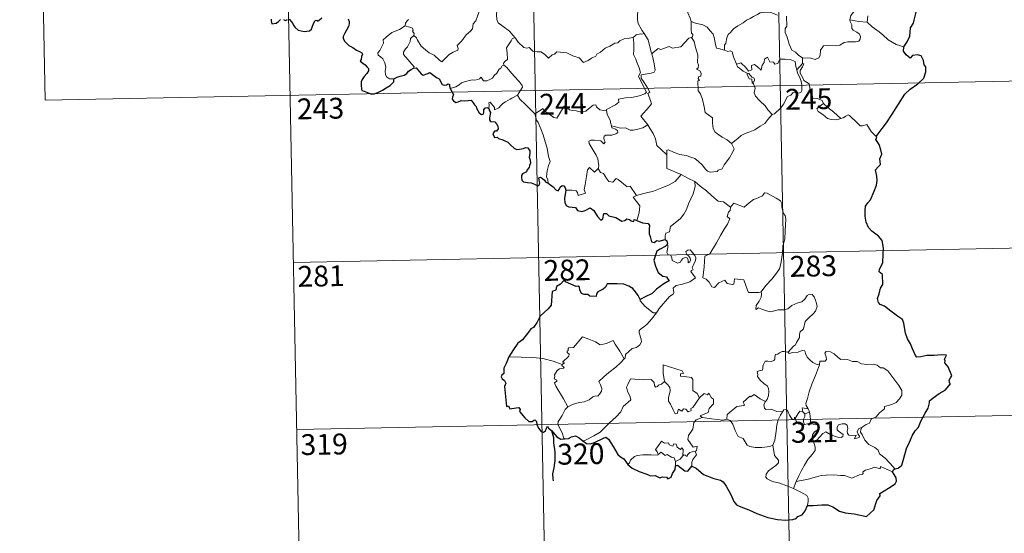
# Model space of a CAD drawing. Units: metres. Extents: x 634280 to 638793, y 713351 to 716408.
# Drawn here: x 634555 to 634910, y 715132 to 715317 of the extents above; entities that cross this region are included whole.
import ezdxf
from ezdxf.enums import TextEntityAlignment as Align

# ---------------------------------------------------------------- set-up
doc = ezdxf.new("R2010")
doc.units = ezdxf.units.M
doc.header["$MEASUREMENT"] = 0
doc.layers.add('Carátula', color=7, linetype='Continuous', lineweight=5)
doc.styles.add('Style-arial', font='arial.shx', dxfattribs={"bigfont": 'arialbig.shx'})

msp = doc.modelspace()

# ---------------------------------------------------------------- linework, layer by layer
at = {"layer": 'Carátula', "color": 7, "linetype": 'Continuous', "lineweight": 5}
for p, q in [((634738.47, 715412.35), (634744.4, 715111.23)), ((634826.73, 715414.09), (634832.66, 715112.97)), ((634561.94, 715408.87), (634564.3, 715288.42)), ((634650.2, 715410.61), (634656.14, 715109.49)), ((634564.3, 715288.42), (635005.63, 715297.11)), ((634653.76, 715229.95), (634918.55, 715235.17)), ((634654.95, 715169.72), (634919.75, 715174.94))]:
    msp.add_line(p, q, dxfattribs=at)
at = {"layer": 'Carátula', "color": 7, "linetype": 'Continuous', "lineweight": 5, "flags": 128}
for points in [[(634771.83, 715329.15), (634771.85, 715327.43), (634772.37, 715325.76), (634772.64, 715326.21), (634773.07, 715325.78), (634773.31, 715326.22), (634773.85, 715325.09), (634775.13, 715324.16), (634775.61, 715323.63), (634775.66, 715322.81), (634776.29, 715321.62), (634777.13, 715320.82), (634777.83, 715320.41), (634777.72, 715318.91), (634777.68, 715317.35), (634777.91, 715315.97), (634779.31, 715313.66), (634780.06, 715312.41)], [(634726.32, 715323.7), (634726.32, 715323.7), (634727.03, 715322.83), (634727.59, 715321.7), (634727.58, 715321.12), (634727.05, 715320.55), (634726.95, 715319.19), (634727.06, 715317.41), (634727.48, 715316.26), (634729.34, 715314.87), (634731.54, 715313.2), (634732.9, 715311.68), (634733.52, 715310.95)], [(634800.44, 715325.68), (634798.88, 715324.13), (634797.24, 715322.53), (634795.93, 715321.43), (634795.81, 715319.8), (634796.72, 715317.9), (634797.02, 715316.69)], [(634697.18, 715311.72), (634698.14, 715310.9), (634698.46, 715310.04), (634699.74, 715307.89), (634701.37, 715306.5), (634702.64, 715305.47), (634704.46, 715304.56), (634706.37, 715302.84), (634707.25, 715302.2), (634708.52, 715303.48), (634709.83, 715304.81), (634711.3, 715305.68), (634712.97, 715306.35), (634713.05, 715306.97), (634712.77, 715308.11), (634714.39, 715309.8), (634715.96, 715311.93), (634717.58, 715313.28), (634718.21, 715314.05), (634718.47, 715315.9), (634719.46, 715316.94), (634720.09, 715318.61), (634720.48, 715319.98), (634720.94, 715321.91)], [(634828.16, 715318.96), (634826.04, 715319.84), (634822.83, 715319.92), (634821.84, 715319.88), (634820.94, 715319.22), (634819.51, 715318.49), (634818.28, 715317.83), (634816.9, 715317.22), (634815.71, 715316.3), (634813.83, 715315.12), (634812.24, 715314.11), (634811.22, 715312.73), (634810.38, 715312.09), (634809.83, 715310.8), (634809.45, 715308.91), (634808.98, 715308.14), (634808.99, 715306.36)], [(634854.13, 715317.27), (634854.51, 715318.9), (634855.44, 715320.1), (634856.25, 715321.98)], [(634695.15, 715317.48), (634694.67, 715316.97), (634694.08, 715316.1), (634693.99, 715315.14)], [(634797.02, 715316.69), (634796.97, 715313.71), (634797.17, 715312.57), (634797.57, 715312.06), (634797.49, 715311.2), (634797.15, 715310.93)], [(634808.99, 715306.36), (634806.86, 715306.98), (634806.1, 715307.08), (634805.67, 715308.92), (634805.48, 715310.43), (634805, 715312.14), (634803.85, 715313.32), (634802.84, 715314.72), (634801.23, 715315.55), (634798.63, 715316.1), (634797.02, 715316.69)], [(634831.41, 715318.65), (634831.44, 715315.02), (634830.93, 715314.15), (634830.84, 715312.77), (634831.56, 715311.13), (634832.35, 715308.56), (634833.26, 715306.4), (634834.57, 715305.7), (634835.83, 715304.47), (634837.09, 715303.61)], [(634837.09, 715303.61), (634840.09, 715303.55), (634841.74, 715303.07), (634843.04, 715303.61), (634843.44, 715304.44), (634843.6, 715306.34), (634844.69, 715307.92), (634846.65, 715308.04), (634849.21, 715308.01), (634850.61, 715308.18), (634852.09, 715309.17), (634853.43, 715309.44), (634856.17, 715309.43), (634857.41, 715309.64), (634857.93, 715310.33), (634857.97, 715311.41), (634857.48, 715312.3), (634856.7, 715312.84), (634855.4, 715313.58), (634854.91, 715314.25), (634854.9, 715315.55), (634854.28, 715316.7), (634854.13, 715317.27)], [(634860.41, 715316.54), (634857.4, 715316.76), (634854.13, 715317.27)], [(634860.6, 715318.82), (634860.41, 715316.54)], [(634873.58, 715307.55), (634870.92, 715308.42), (634867.95, 715310.1), (634866.08, 715311.91), (634864.72, 715313.06), (634862.17, 715314.85), (634860.41, 715316.54)], [(634689.88, 715296.09), (634688.35, 715296.08), (634687.3, 715296.76), (634686.88, 715297.65), (634686.83, 715298.79), (634687.01, 715300.28), (634686.63, 715301.83), (634685.9, 715303.32), (634685.06, 715303.98), (634684.3, 715304.62), (634684.17, 715305.44), (634684.82, 715306.29), (634686.14, 715308.88), (634686.07, 715310.08), (634687.13, 715311.04), (634689.25, 715312.78), (634691.96, 715313.86), (634693.99, 715315.14)], [(634693.99, 715315.14), (634695.59, 715314.67), (634696.65, 715314.29), (634696.89, 715313.61), (634696.65, 715313.27), (634697.28, 715312.46), (634697.18, 715311.72)], [(634697.01, 715299.93), (634697.24, 715300.38), (634693.44, 715304.84), (634693.38, 715305.62), (634694.11, 715306.86), (634694.81, 715307.57), (634695.45, 715308.8), (634695.81, 715309.53), (634695.91, 715310.59), (634697.18, 715311.72)], [(634733.52, 715310.95), (634732.55, 715310.48), (634732.22, 715309.75), (634730.52, 715307.18), (634730.73, 715305.46), (634730.83, 715303), (634730.02, 715302.4), (634729.47, 715301.67), (634729.51, 715301.05)], [(634733.52, 715310.95), (634733.7, 715310.74), (634734.71, 715309.32), (634736.7, 715307.32), (634737.81, 715307.16), (634738.61, 715307.31), (634739.94, 715306.04), (634741.51, 715305.85), (634742.83, 715305.76), (634744.2, 715304.9), (634745.58, 715303.51), (634746.97, 715304.66), (634747.8, 715304.9), (634748.67, 715305.85), (634752.23, 715305.42), (634754.45, 715304.39), (634756.72, 715303.69), (634758.23, 715301.92), (634759.9, 715302.71), (634761.16, 715303.54), (634762.64, 715304.27), (634763.02, 715304.99), (634764.38, 715305.72), (634766.01, 715307.11), (634767.68, 715307.85), (634769.54, 715308.94), (634770.63, 715309.01), (634771.37, 715309.72), (634772.86, 715310.43), (634774.67, 715310.75), (634776.1, 715310.95)], [(634776.1, 715310.95), (634776.42, 715309.1), (634776.42, 715306.56), (634776.24, 715304.88), (634777.07, 715303.11), (634777.42, 715302.04), (634778.35, 715300.04), (634778.81, 715298.4), (634778.04, 715296.99), (634779.13, 715294.71), (634780.97, 715291.33), (634780.28, 715290.73), (634778.3, 715289.93), (634775.59, 715289.34), (634773.39, 715289.2), (634770.9, 715288.77), (634770.94, 715287.63), (634769.76, 715286.72), (634766.54, 715285.06), (634766.53, 715284.74)], [(634780.06, 715312.41), (634779.31, 715312.16), (634778.74, 715312.27), (634777.21, 715311.96), (634776.1, 715310.95)], [(634783.22, 715305.43), (634782.76, 715305.32), (634782.04, 715308.05), (634781.58, 715310.08), (634780.06, 715312.41)], [(634797.15, 715310.93), (634796.19, 715310.73), (634793.3, 715307.57), (634790.3, 715307.11), (634789.08, 715307.69), (634786.14, 715306.63), (634785.12, 715306.97), (634783.22, 715305.43)], [(634797.15, 715310.93), (634798.14, 715309.47), (634798.59, 715307.4), (634799.03, 715305.78), (634799.48, 715304.63), (634799.31, 715301.99), (634799.62, 715300.98), (634799.54, 715300.07), (634798.98, 715299.54), (634800.1, 715298.98), (634800.6, 715298.15), (634800.54, 715297.09), (634799.84, 715296.96), (634799.58, 715296.15), (634799.99, 715295.42), (634799.46, 715295.35), (634799.6, 715291.73), (634800.4, 715290.65), (634801.14, 715288.62), (634801.69, 715285.97), (634802.12, 715283.9), (634804.66, 715282.01), (634804.74, 715280.05), (634804.96, 715278.16), (634805.72, 715276.85), (634807.02, 715275.9), (634808.14, 715275.02), (634810.03, 715274.1), (634811.52, 715272.84)], [(634813.38, 715301.37), (634812.27, 715304.03), (634811.76, 715305.82), (634811.04, 715306.18), (634810.18, 715305.86), (634808.99, 715306.36)], [(634781.36, 715279.47), (634778.86, 715282.62), (634781.86, 715285.98), (634782.71, 715287.06), (634782.39, 715288.23), (634781.44, 715290.8), (634782.1, 715291.25), (634781.27, 715292.83), (634780.09, 715294.81), (634779.07, 715296.29), (634778.99, 715297.55), (634782.63, 715298.08), (634783.75, 715298.52), (634784.01, 715299.15), (634783.65, 715301.48), (634783.17, 715303.71), (634782.86, 715304.91), (634783.22, 715305.43)], [(634813.38, 715301.37), (634814.91, 715301.82), (634816.74, 715300.21), (634817.73, 715298.83), (634818.84, 715299.33), (634818.76, 715300.87), (634819.82, 715301.21), (634820.95, 715300.38), (634822.22, 715299.18), (634822.54, 715301.03), (634823.33, 715301.98), (634823.45, 715303.21), (634824.48, 715303.89), (634825.36, 715302.24), (634826.66, 715302.03), (634827.15, 715301.38), (634828.28, 715301.62), (634829, 715303.13), (634830.9, 715303.11), (634832.65, 715303.01), (634834.46, 715302.28), (634834.7, 715300.53), (634835.1, 715299.33)], [(634837.09, 715303.61), (634837.17, 715301.56)], [(634729.51, 715301.05), (634728.98, 715300.72), (634728.43, 715299.91), (634727.9, 715299.54), (634727.01, 715298.06), (634726.12, 715297.23), (634725.43, 715296.37), (634724.53, 715295.87), (634723.37, 715295.39), (634722.27, 715295.35), (634721.72, 715296.12), (634721.34, 715296.73), (634720.78, 715296.12), (634720.19, 715295.85), (634719.14, 715295.65), (634718.12, 715295.67), (634716.71, 715295.36), (634715.68, 715295.06), (634714.35, 715294.59), (634713.44, 715293.86), (634712.27, 715293.21), (634710.23, 715292.55)], [(634729.51, 715301.05), (634730.65, 715300.1), (634731.72, 715298.78), (634733.25, 715297.03), (634735.04, 715295.08), (634736.17, 715293.72), (634736.27, 715293.09), (634735.72, 715292.09), (634734.41, 715290.19)], [(634817.17, 715298.08), (634815.78, 715298.83), (634814.48, 715299.87), (634813.73, 715300.45), (634813.38, 715301.37)], [(634835.1, 715299.33), (634835.29, 715298.1), (634836, 715296.81), (634836.63, 715295.28), (634836.84, 715293.71), (634836.94, 715291.83), (634836.56, 715291.12), (634835.66, 715290.94), (634833.77, 715291.17), (634832.91, 715290.19), (634831.76, 715289.77), (634831.2, 715288.92), (634830.34, 715287.04), (634829.25, 715285.52), (634827.09, 715283.47), (634826.23, 715283.18)], [(634837.17, 715301.56), (634835.1, 715299.33)], [(634837.57, 715295.52), (634837.26, 715296.44), (634836.33, 715298.08), (634836.27, 715299.06), (634837.14, 715300.39), (634837.6, 715301.52), (634837.17, 715301.56)], [(634817.17, 715298.08), (634817.15, 715297.6), (634817.92, 715296.11), (634818.91, 715295.97), (634819.05, 715294.64)], [(634819.05, 715294.64), (634819.58, 715295.05), (634819.83, 715295.61), (634819.69, 715296.33), (634818.83, 715296.67), (634817.75, 715298.03), (634817.17, 715298.08)], [(634844.73, 715287.2), (634844.18, 715288.27), (634842.49, 715288.94), (634840.83, 715289.08), (634840.17, 715290.33), (634839.75, 715292.98), (634839.55, 715294.24), (634837.57, 715295.52)], [(634826.23, 715283.18), (634824.64, 715284.93), (634823.65, 715286.35), (634821.8, 715288.15), (634820.24, 715289.82), (634819.67, 715291.07), (634820.09, 715292.76), (634819.48, 715294.25), (634819.05, 715294.64)], [(634734.41, 715290.19), (634732.43, 715289.15), (634731.8, 715288.72), (634730.11, 715287.84), (634729.21, 715287.15), (634728.45, 715286.45), (634727.77, 715285.6), (634726.22, 715284.95), (634726.2, 715285.73), (634724.68, 715287.72), (634724.13, 715287.39), (634724.21, 715286.69), (634724.13, 715285.43)], [(634734.41, 715290.19), (634735.33, 715288.77), (634737.35, 715286.81), (634739.27, 715284.9), (634740.72, 715283.43)], [(634740.72, 715283.43), (634742.08, 715284.36), (634743.74, 715285.33), (634744.13, 715284.5), (634745.78, 715283.41), (634747.57, 715282.17), (634748.63, 715281.93), (634749.61, 715283.45), (634751.31, 715286.28), (634751.89, 715286.51), (634752.51, 715285.5), (634753.17, 715284.9), (634754.32, 715284.66), (634755.54, 715284.54), (634756.9, 715284.21), (634758.28, 715284.16), (634759.1, 715284.45), (634760.02, 715285.21), (634761.75, 715286.61), (634762.63, 715286.72), (634762.94, 715285.99), (634764.11, 715284.87), (634765.45, 715284.68), (634766.53, 715284.74)], [(634766.53, 715284.74), (634766.76, 715283.18), (634767.95, 715280.99), (634767.93, 715280.37), (634768.29, 715279.13)], [(634844.73, 715287.2), (634842.99, 715285.93), (634842.3, 715285.27), (634842.78, 715284.32), (634844.45, 715283.18), (634846.14, 715281.83), (634847.48, 715281.37), (634848.86, 715281.3), (634850.23, 715281.53), (634850.94, 715281.78)], [(634850.94, 715281.78), (634848.4, 715284.11), (634846.29, 715285.75), (634844.73, 715287.2)], [(634745.57, 715258.48), (634745.41, 715259.68), (634744.95, 715260.83), (634745.12, 715262.99), (634745.59, 715264.84), (634746.28, 715266.28), (634745.64, 715268.11), (634745.14, 715271.16), (634744.46, 715273.44), (634743.75, 715275.85), (634742.93, 715278.03), (634741.91, 715280.37), (634741.31, 715281.18), (634740.72, 715283.43)], [(634811.52, 715272.84), (634813.82, 715274.57), (634815.06, 715275.71), (634816.49, 715276.4), (634818.21, 715277.02), (634820, 715277.73), (634821.93, 715278.99), (634823.53, 715279.96), (634824.66, 715281.4), (634826.23, 715283.18)], [(634863.64, 715275.35), (634861.8, 715277.08), (634860.34, 715279.67), (634858.76, 715279.18), (634857.88, 715279.2), (634856.93, 715280.1), (634854.09, 715282.86), (634853.58, 715283.13), (634852.7, 715282.68), (634851.75, 715282.04), (634850.94, 715281.78)], [(634768.29, 715279.13), (634768.5, 715278.44), (634769.8, 715278), (634770.45, 715277.48), (634770.64, 715276.74), (634769.94, 715276.21), (634768.41, 715275.74), (634766.32, 715275.83), (634765.64, 715275.44), (634765.52, 715274.86), (634765.72, 715273.98), (634766.08, 715273.21), (634765.62, 715272.7), (634764.49, 715273.76), (634762.25, 715273.95), (634760.88, 715274.01), (634760.21, 715273.67), (634760.33, 715272.74), (634761.67, 715270.42), (634762.79, 715268.58), (634763.37, 715267.27), (634763.81, 715264.72), (634763.53, 715263.76)], [(634768.29, 715279.13), (634769.81, 715278.74), (634771.54, 715278.34), (634773.4, 715278.43), (634774.99, 715277.57), (634776.17, 715277.57), (634777.87, 715277.94), (634779.62, 715278.46)], [(634779.62, 715278.46), (634781.36, 715279.47)], [(634788.22, 715268.72), (634786.26, 715270.65), (634784.6, 715272.11), (634784.14, 715274.41), (634783.29, 715276.39), (634782.24, 715278.03), (634781.36, 715279.47)], [(634788.22, 715268.72), (634788.21, 715270.34), (634788.88, 715270.56), (634790.89, 715269.56), (634792.92, 715268.78), (634795.22, 715268.42), (634796.96, 715267.88), (634798.29, 715267.38), (634799.66, 715266.31), (634801.02, 715265.04), (634802.14, 715263.56), (634802.85, 715262.81), (634803.88, 715262.47), (634806.4, 715262.74), (634806.7, 715263.17), (634808.14, 715263.66), (634808.85, 715265.13), (634810.78, 715267.67), (634811.92, 715269.55), (634812.45, 715270.92), (634811.52, 715272.84)], [(634793.42, 715261.57), (634788.24, 715263.72), (634788.22, 715268.72)], [(634751.88, 715255.97), (634753.98, 715256.03), (634755.62, 715255.76), (634756.1, 715255.19), (634756.3, 715254.09), (634759, 715254.93), (634758.52, 715256.06), (634758.8, 715258.02), (634759.38, 715260.91), (634759.72, 715263.34), (634760.39, 715264.16), (634762.17, 715262.47), (634763.53, 715263.76)], [(634763.53, 715263.76), (634764.39, 715262.29), (634765.48, 715261.92), (634766.66, 715260), (634767.32, 715259.13), (634768.75, 715258.86), (634769.97, 715260.22), (634770.76, 715259.76), (634773.95, 715257.18), (634775, 715257.36), (634777.28, 715254.05)], [(634777.28, 715254.05), (634780.03, 715254.8), (634783.42, 715255.67), (634786.51, 715256.81), (634789.11, 715257.84), (634791.28, 715259.12), (634793.42, 715261.57)], [(634793.42, 715261.57), (634795.88, 715260.27), (634798.3, 715259.06)], [(634787.67, 715238.21), (634787.64, 715239.49), (634787.93, 715240.51), (634789.18, 715241.02), (634789.55, 715242.89), (634791.2, 715244.16), (634793.14, 715245.72), (634794.33, 715247.34), (634795.32, 715249), (634796.09, 715251.02), (634796.86, 715252.81), (634797.7, 715254.69), (634798.43, 715257.24), (634798.3, 715259.06)], [(634798.3, 715259.06), (634800.32, 715257.38), (634802.49, 715255.72), (634804.46, 715253.98), (634806.77, 715252.07), (634808.64, 715251.74), (634811.15, 715249.83)], [(634777.28, 715254.05), (634776.14, 715253.42), (634778.58, 715250.29), (634778.29, 715247.8), (634777.43, 715245.01)], [(634830.07, 715235.9), (634830.8, 715238.38), (634830.87, 715241.42), (634831.1, 715245.54), (634830.88, 715246.86), (634830.28, 715247.55), (634829.7, 715249.88), (634829.69, 715251.18), (634829.23, 715252.17), (634827.67, 715253.1), (634824.4, 715254.91), (634823.41, 715255), (634822.69, 715253.94), (634821.18, 715253.21), (634819.43, 715252.58), (634817.93, 715251.41), (634816.08, 715249.87), (634812.35, 715251.34), (634811.15, 715249.83)], [(634811.15, 715249.83), (634811.07, 715248.65), (634810.42, 715248.02), (634809.98, 715246.53), (634811, 715245.69), (634810.14, 715243.69), (634808.95, 715241.93), (634807.62, 715239.62), (634806.15, 715237.05), (634803.73, 715233.06), (634801.97, 715232.25), (634801.7, 715228.32), (634801.18, 715224.39), (634802.4, 715223.9), (634803.56, 715222.8), (634804.43, 715221.11), (634805.44, 715220.89), (634807.03, 715222.63), (634809.11, 715223.61), (634810.04, 715222.39), (634811.82, 715221.98), (634812.44, 715222.15), (634812.56, 715223.04), (634812.6, 715223.98), (634815.96, 715223.62), (634817.28, 715219.91), (634817.7, 715219.1), (634821.39, 715219.11), (634822.22, 715219.36)], [(634784.49, 715211.74), (634785.48, 715213.38), (634789.21, 715217.71), (634790.48, 715218.46), (634790.72, 715219.16), (634790.55, 715220.62), (634791.59, 715221.66), (634793.94, 715222.17), (634796.58, 715223), (634798.56, 715224.42), (634796.88, 715226.69), (634797.16, 715227.09), (634797.76, 715227.3), (634797.36, 715227.94), (634797.97, 715229.39), (634798.55, 715230.5), (634798.69, 715231.56), (634798.38, 715232.44), (634797.35, 715233.68), (634796.63, 715234.44), (634795.82, 715234.41), (634795.16, 715233.87), (634795.29, 715232.96), (634796.2, 715232.21), (634796.61, 715231.48), (634796.75, 715230.63), (634796.49, 715230.12), (634796, 715229.81), (634796, 715230.79), (634795.58, 715231.56), (634794.9, 715231.77), (634793.98, 715231.37), (634793.47, 715230.62), (634793.23, 715230.04), (634792.14, 715229.71), (634790.15, 715230.65), (634790.04, 715231.73), (634789.55, 715232.56), (634788.56, 715232.76), (634788.23, 715233.52), (634788.62, 715235.33), (634788.64, 715236.07), (634788.48, 715236.58)], [(634822.22, 715219.36), (634823.86, 715221.64), (634826.09, 715223.94), (634827.74, 715226.03), (634828.86, 715227.64), (634829.36, 715229.39), (634829.87, 715233.3), (634830.07, 715235.9)], [(634822.22, 715219.36), (634822.41, 715218.49), (634822.25, 715217.46), (634821.49, 715216.05), (634820.41, 715214.43), (634820.31, 715213.03), (634821.22, 715213.56), (634822.5, 715213.13), (634824.12, 715212.56), (634825.73, 715212.11), (634828.37, 715212.86), (634830.58, 715212.93), (634831.88, 715213.29), (634833.24, 715214.44), (634835.43, 715215.42), (634836.85, 715215.75), (634837.93, 715216.73), (634838.85, 715218.07), (634839.63, 715218.49), (634840.63, 715218.39), (634841.33, 715217.6), (634841.83, 715216.37), (634842.22, 715215.12), (634842.36, 715214.1), (634841.75, 715212.43), (634840.96, 715211.43), (634839.47, 715210.14), (634838.11, 715208.64), (634837.49, 715205.98), (634836.32, 715204.94), (634836.03, 715204.09), (634836.01, 715202.93), (634834.94, 715201.07), (634834.63, 715200.21), (634833.84, 715199.79), (634832, 715197.57)], [(634778.66, 715216.57), (634778.65, 715216.07), (634780.49, 715214.08), (634783.37, 715211.8), (634784.49, 715211.74)], [(634784.49, 715211.74), (634782.74, 715209.5), (634781.13, 715207.69), (634779.93, 715206.69), (634778.71, 715205.82), (634778.35, 715205.34), (634778.25, 715204.56), (634779.07, 715202.29), (634779.17, 715201.39), (634778.5, 715200.28), (634777.3, 715199.28), (634775.75, 715198.93), (634773.36, 715196.84), (634773.27, 715195.44), (634772.91, 715195.21)], [(634750.53, 715193.17), (634751.4, 715193.78), (634750.69, 715193.99), (634752.91, 715196.13), (634753.02, 715196.88), (634752.36, 715197.54), (634752.35, 715198.02), (634752.74, 715198.25), (634752.67, 715198.95), (634752.92, 715199.24), (634754.65, 715199.35), (634757.84, 715203.13), (634760.16, 715202.3), (634762.56, 715201.29), (634764.24, 715200.32), (634766.51, 715200.72), (634768.98, 715201.85), (634769.62, 715200.5), (634771.27, 715198.04), (634772.91, 715195.21)], [(634750.53, 715193.17), (634747.27, 715194.4), (634743.63, 715195.33), (634739.99, 715195.66), (634735.77, 715195.82), (634731.4, 715195.95)], [(634832, 715197.57), (634830.56, 715197.82), (634829.8, 715197.87), (634828.86, 715197.39), (634828.2, 715196.92), (634827.42, 715196.74), (634827.1, 715195.96), (634827.12, 715195.16), (634826.78, 715194.63), (634825.93, 715194.27), (634824.67, 715194.37), (634823.64, 715194.35), (634822.91, 715192.97), (634822.66, 715191.19), (634821.86, 715191.05), (634820.83, 715190.63), (634821.09, 715189.42), (634820.86, 715188.87), (634821.9, 715187.55), (634823.23, 715186.38), (634824.43, 715185.44), (634824.87, 715184.63), (634824.99, 715183.41), (634824.82, 715182.01), (634824.41, 715180.6), (634823.76, 715179.81)], [(634843.3, 715193.11), (634842.1, 715193.35), (634840.86, 715193.95), (634839.85, 715194.69), (634838.86, 715195.85), (634838.23, 715197.12), (634837.92, 715198.05), (634836.98, 715198.19), (634835.62, 715197.66), (634833.68, 715197.51), (634832.32, 715197.14), (634832, 715197.57)], [(634858.58, 715170.59), (634860.09, 715171.6), (634861.3, 715172.05), (634861.82, 715173.48), (634863.61, 715174.31), (634864.8, 715175.82), (634866.67, 715177.25), (634866.68, 715178.09), (634869.29, 715178.8), (634870.89, 715179.54), (634872.04, 715180.8), (634872.93, 715182.18), (634872.93, 715183.84), (634871.86, 715185.64), (634867.81, 715190.92), (634866.17, 715192.03), (634865.22, 715191.93), (634864.04, 715192.94), (634862.68, 715193.3), (634860.29, 715193.17), (634858.36, 715193.47), (634856.85, 715194.28), (634855.1, 715194.21), (634853.34, 715195.03), (634852.32, 715195.11), (634850.94, 715194.95), (634849.98, 715195.69), (634848.57, 715197.08), (634847.26, 715197.79), (634845.68, 715197.84), (634845.2, 715197.25), (634845.63, 715195.98), (634845.76, 715194.96), (634845.27, 715194.41), (634843.31, 715194.36), (634843.3, 715193.11)], [(634752.56, 715177.98), (634750.99, 715180.77), (634748.24, 715185.36), (634747.83, 715186.61), (634748.68, 715187.15), (634748.63, 715187.51), (634747.64, 715188.01), (634747.96, 715188.82), (634747.76, 715189.41), (634748.75, 715191.03), (634749.63, 715191.61), (634751.04, 715191.9), (634751.25, 715192.12), (634750.38, 715192.88), (634750.53, 715193.17)], [(634772.91, 715195.21), (634771.73, 715193.9), (634769.92, 715192.17), (634767.42, 715190.36)], [(634794.31, 715189.95), (634793.82, 715190.86), (634786.89, 715193.1), (634786.96, 715190.02), (634787.4, 715187.01)], [(634843.3, 715193.11), (634841.78, 715189.18), (634840.49, 715186.12), (634839.58, 715183.36), (634838.93, 715180.89), (634838.28, 715179.11), (634838.43, 715178.4), (634839.21, 715177.23)], [(634767.42, 715190.36), (634765.53, 715188.72), (634763.75, 715187.09), (634764.38, 715185.88), (634764.83, 715184.49), (634764.78, 715183.55), (634763.99, 715182.47), (634763.39, 715181.74), (634762.67, 715181.9), (634761.65, 715181.52), (634760.23, 715180.48), (634758.51, 715179.68), (634756.89, 715179.49), (634755.22, 715179.12), (634753.82, 715178.49), (634752.56, 715177.98)], [(634799.98, 715181.18), (634799.13, 715182.72), (634797.64, 715183.85), (634797.64, 715187.83), (634797.17, 715188.47), (634794.55, 715188.87), (634793.17, 715189.01), (634793.12, 715189.85), (634794.31, 715189.95)], [(634787.4, 715187.01), (634786.36, 715186.05), (634785.26, 715185.75), (634784.95, 715185.22), (634784.16, 715184.97), (634783.84, 715185.64), (634783.66, 715186.68), (634782.67, 715187.74), (634779.89, 715187.7), (634775.12, 715187.99), (634774.25, 715186.01), (634773.74, 715185.02), (634774.08, 715183.63), (634775.03, 715181.53), (634775.27, 715180.41), (634772.57, 715178.02), (634771.66, 715176.14), (634769.99, 715174.35), (634767.61, 715172.16), (634765.81, 715170.32), (634764.26, 715168.85), (634762, 715167.43), (634758.95, 715165.91), (634757.98, 715165.65)], [(634799.98, 715181.18), (634797.63, 715177.69), (634796.89, 715177.32), (634796.98, 715176.62), (634795.91, 715176.14), (634795.15, 715177.06), (634794.31, 715177.25), (634793.66, 715176.39), (634792.44, 715177.05), (634791.98, 715175.56), (634791.23, 715175.43), (634790.51, 715176.83), (634789.52, 715178.87), (634788.8, 715179.94), (634788.85, 715181.2), (634789.42, 715183.73), (634789.33, 715184.89), (634788.66, 715185.82), (634787.4, 715187.01)], [(634800.97, 715174.1), (634800.32, 715174.64), (634803.15, 715175.86), (634803.5, 715177.37), (634805.09, 715178.98), (634805.07, 715180.74), (634804.36, 715181.23), (634803.41, 715182.83), (634802.9, 715182.2), (634801.7, 715182.73), (634799.98, 715181.18)], [(634823.76, 715179.81), (634821.91, 715180.85), (634819.71, 715182.43), (634818.57, 715181.51), (634818.19, 715181.78), (634815.79, 715179.67), (634816.22, 715178.7), (634815.95, 715178.41), (634813.43, 715178.08), (634809.98, 715175.16), (634809.87, 715173.53)], [(634752.56, 715177.98), (634751.64, 715176.95), (634750.59, 715174.84), (634749.71, 715173.45), (634749.06, 715172.63), (634749.02, 715171.57), (634750.61, 715168.52), (634751.14, 715166.69), (634751.38, 715166.38)], [(634829.87, 715176.19), (634827.83, 715176.29), (634825.87, 715177.09), (634823.9, 715177.03), (634823.4, 715177.44), (634823.18, 715178.72), (634823.76, 715179.81)], [(634826.43, 715164.14), (634827.1, 715165.97), (634827.66, 715169.12), (634827.86, 715171.43), (634828.3, 715173.22), (634829.15, 715174.97), (634829.87, 715176.19)], [(634834.5, 715173.78), (634834.26, 715174.21), (634834.1, 715173.31), (634833.39, 715173.5), (634832.43, 715174.94), (634831.86, 715176.39), (634831.2, 715177.11), (634830.45, 715176.86), (634829.87, 715176.19)], [(634837.25, 715176.13), (634836.16, 715176.37), (634835.56, 715175.48), (634834.5, 715173.78)], [(634839.21, 715177.23), (634836.95, 715177.57), (634837.25, 715176.13)], [(634837.25, 715176.13), (634837.95, 715175.43)], [(634837.95, 715175.43), (634837.95, 715174.41), (634837.48, 715173.52), (634837.44, 715172.52), (634837.88, 715171.56)], [(634837.95, 715175.43), (634839.67, 715176)], [(634839.21, 715177.23), (634839.45, 715176.72), (634839.67, 715176)], [(634839.67, 715176), (634839.92, 715174.66), (634840, 715173.13), (634840.02, 715171.85)], [(634798.5, 715161.99), (634798.9, 715162.05), (634799.17, 715163.76), (634797.69, 715163.39), (634795.79, 715166.17), (634796.11, 715167.6), (634797.57, 715169.83), (634797.93, 715172.24), (634798.86, 715173.2), (634800.97, 715174.1)], [(634809.87, 715173.53), (634808.38, 715173.18), (634804.36, 715173.66), (634800.97, 715174.1)], [(634826.43, 715164.14), (634825.32, 715163.67), (634822.43, 715163.34), (634820.13, 715163.25), (634818.21, 715163.61), (634817.18, 715164.17), (634815.77, 715166.53), (634813.98, 715167.29), (634812.86, 715169.45), (634812.03, 715171.69), (634811.04, 715173.04), (634809.87, 715173.53)], [(634834.5, 715173.78), (634834.87, 715172.82), (634835.66, 715171.86), (634837.02, 715171.43), (634837.88, 715171.56)], [(634837.88, 715171.56), (634838.95, 715171.87), (634840.02, 715171.85)], [(634840.02, 715171.85), (634841.97, 715171.62), (634842.64, 715171.5), (634843.1, 715171.03), (634842.62, 715169.7), (634841.4, 715168.93), (634840.75, 715167.88), (634840.63, 715166.82), (634841.07, 715165.39)], [(634841.07, 715165.39), (634842.3, 715165.93), (634844.49, 715168.31), (634845.56, 715168.91), (634847.32, 715167.81), (634849.72, 715166.98), (634851.09, 715166.88), (634851.71, 715167.22), (634851.72, 715167.94), (634850.99, 715168.56), (634850.05, 715169.22), (634849.66, 715169.66), (634849.62, 715170.66), (634850.1, 715171.48), (634851.36, 715171.79), (634852.54, 715171.79), (634853.26, 715171.35), (634853.42, 715170.15), (634853.25, 715169.21), (634853.33, 715168.33), (634853.87, 715167.74), (634854.92, 715167.62), (634856.44, 715167.73), (634855.89, 715166.4), (634857.54, 715166.85), (634857.64, 715167.37), (634857.12, 715168.12), (634856.87, 715168.9), (634857.33, 715170.05), (634858.58, 715170.59)], [(634870.44, 715155.56), (634868.84, 715157.41), (634866.91, 715159.47), (634864.88, 715160.97), (634864.39, 715162.36), (634863.15, 715163.32), (634861.02, 715164.36), (634859.57, 715165.89), (634858.57, 715167.97), (634858.04, 715168.82), (634858.14, 715169.74), (634858.58, 715170.59)], [(634785.14, 715160.8), (634784.79, 715161.68), (634784.23, 715162.55), (634785.01, 715163.62), (634786.29, 715165.53), (634787.42, 715164.85), (634788.82, 715164.92), (634789.07, 715164.24), (634790.37, 715163.73), (634790.79, 715164.61), (634791.58, 715164.43), (634792.03, 715163.46), (634793.15, 715162.6), (634793.71, 715163.13), (634794.13, 715162.62), (634793.98, 715160.26)], [(634833.88, 715148.52), (634831.52, 715149.49), (634828.92, 715150.48), (634826.35, 715151.03), (634824.4, 715151.97), (634823.93, 715152.65), (634824.07, 715153.65), (634824.84, 715154.92), (634827.49, 715156.82), (634828.43, 715157.78), (634828.42, 715158.7), (634827.08, 715160.45), (634826.43, 715164.14)], [(634841.07, 715165.39), (634841.73, 715163.46), (634841.72, 715162.16), (634840.57, 715160.73), (634839.07, 715158.98), (634837.87, 715156.9), (634836.78, 715155), (634835.78, 715153.1), (634834.9, 715151.02)], [(634774.17, 715157.19), (634774.82, 715157.72), (634775.17, 715158.75), (634776.64, 715160.1), (634777.58, 715160.43), (634779.66, 715160.63), (634782.65, 715160.65), (634784.96, 715160.58), (634785.14, 715160.8)], [(634791.41, 715158.29), (634790.91, 715159.62), (634789.92, 715159.86), (634788.43, 715160.81), (634787.66, 715160.35), (634786.2, 715161.58), (634785.14, 715160.8)], [(634793.98, 715160.26), (634793.02, 715159.12), (634791.41, 715158.29)], [(634793.98, 715160.26), (634794.32, 715160.64), (634794.91, 715160.58), (634795.55, 715160.09), (634795.67, 715160.69), (634796.54, 715161.51), (634797.44, 715161.69), (634798.5, 715161.99)], [(634798.5, 715161.99), (634799, 715160.6), (634797.66, 715158.95), (634797.21, 715158.02), (634797.24, 715156.56)], [(634791.41, 715158.29), (634791.4, 715156.67)], [(634869.54, 715154.52), (634865.24, 715156.48), (634865.15, 715155.64), (634863.16, 715156.18), (634861.52, 715155.65), (634859.77, 715155.17), (634858.86, 715154.49), (634859, 715153.92), (634858.78, 715153.63), (634857.6, 715153.39), (634854.9, 715152.24), (634853.57, 715152.77), (634852.24, 715153.2), (634850.83, 715153.18), (634848.36, 715153.49), (634845.67, 715153.37), (634843.89, 715153.24), (634842.11, 715152.7), (634839.19, 715151.91), (634834.9, 715151.02)], [(634834.9, 715151.02), (634833.88, 715148.52)], [(634838.88, 715142.36), (634839.22, 715143.97), (634839.2, 715145.04), (634838.67, 715145.97), (634836.51, 715147.21), (634833.88, 715148.52)]]:
    msp.add_lwpolyline(points, dxfattribs=at)
at = {"layer": 'Carátula', "color": 7, "linetype": 'Continuous', "lineweight": 25, "flags": 128}
for points in [[(634873.58, 715307.55), (634874.77, 715309.46), (634875.76, 715311.42), (634876.08, 715314.4), (634877.06, 715316.08), (634877.39, 715317.19), (634878.1, 715320.05), (634877.64, 715320.24), (634878.11, 715321.81), (634877.97, 715323.18)], [(634645.75, 715317.51), (634645.78, 715316.91), (634645.93, 715315.83), (634647.49, 715316.18), (634648.36, 715316.76), (634649.08, 715317.41)], [(634650.23, 715317.48), (634650.87, 715317.13), (634651.63, 715317.46)], [(634652.25, 715317.6), (634653.6, 715316.06), (634653.75, 715315.44), (634654.25, 715314.69), (634655.47, 715313.66), (634657.57, 715313.18), (634659.55, 715313.42), (634660.25, 715314.01), (634660.66, 715315), (634661.16, 715316.23), (634661.64, 715317.12), (634662.23, 715317.23), (634662.64, 715316.84), (634663.14, 715317.33), (634663.95, 715317.99)], [(634673.45, 715317.65), (634673.87, 715316.78), (634673.85, 715315.92), (634673.54, 715314.97), (634672.92, 715313.64), (634672.29, 715312.49), (634671.71, 715311.28), (634671.66, 715310.6), (634672.23, 715309.55), (634672.86, 715308.9), (634673.76, 715308.08), (634675.15, 715307.3), (634676.44, 715306.41), (634677.55, 715305.97), (634678.34, 715305.47), (634678.6, 715304.91), (634678.3, 715304.07), (634678.12, 715303), (634677.78, 715302.44), (634678.79, 715301.69), (634679.65, 715301.07), (634680.34, 715300.23), (634680.83, 715299.79), (634680.83, 715298.91), (634680.15, 715298.02), (634679.29, 715296.88), (634678.55, 715295.85), (634678.14, 715294.98), (634678.14, 715293.7), (634678.29, 715292.52), (634678.43, 715291.91), (634679.28, 715291.64), (634680.45, 715291.13), (634681.86, 715290.59), (634682.89, 715290.65), (634684.2, 715291.12), (634685.8, 715292.05), (634687.16, 715292.84), (634688.61, 715293.73), (634689.42, 715294.5), (634689.93, 715295.03), (634689.88, 715296.09)], [(634863.64, 715275.35), (634865.84, 715278.16), (634867.38, 715280.17), (634869.41, 715283.35), (634871.71, 715286.91), (634873.96, 715290.5), (634875.96, 715292.3), (634878.7, 715294.29), (634880.85, 715296.27), (634881.57, 715298.55), (634881.5, 715300.43), (634880.89, 715301.06), (634880.67, 715302.73), (634879.84, 715304.32), (634878.49, 715304.69), (634876.75, 715304.44), (634875.89, 715303.5), (634874.42, 715304.75), (634873.49, 715306.03), (634873.58, 715307.55)], [(634689.88, 715296.09), (634691.13, 715296.68), (634692.2, 715297.08), (634693.7, 715297.37), (634694.59, 715298.03), (634695.21, 715298.8), (634696.2, 715299.38), (634697.01, 715299.93)], [(634697.01, 715299.93), (634697.98, 715300.03), (634699.82, 715297.87), (634700.49, 715297.4), (634702.15, 715297.95), (634702.49, 715298.26), (634702.93, 715298.35), (634705.29, 715296.5), (634706.26, 715296.07), (634707.34, 715294.04), (634708, 715293.79), (634708.9, 715293.91), (634709.49, 715294.28), (634710.01, 715294.03), (634710.01, 715293.45), (634710.23, 715292.55)], [(634710.23, 715292.55), (634711.43, 715290.44), (634711.04, 715289.47), (634710.91, 715288.79), (634711.36, 715288.11), (634712.22, 715287.59), (634713.08, 715287.79), (634714.19, 715288.25), (634715.45, 715288.17), (634716.75, 715288.28), (634717.78, 715288.42), (634718.45, 715287.37), (634719.02, 715286.74), (634719.6, 715286.12), (634719.66, 715285.54), (634720.66, 715283.88), (634721.52, 715283.19), (634722.09, 715283.3), (634722.32, 715283.83), (634722.39, 715284.89), (634722.73, 715285.56), (634723.47, 715285.71), (634724.13, 715285.43)], [(634724.13, 715285.43), (634724.42, 715284.57), (634724.74, 715283.96), (634724.44, 715281.99), (634724.36, 715281.35), (634724.75, 715280.72), (634726.34, 715280.53), (634726.93, 715279.88), (634727.4, 715279.03), (634727.52, 715278.01), (634726.96, 715277.28), (634726.23, 715277.22), (634725.64, 715276.29), (634726.15, 715275), (634727.1, 715275.06), (634727.68, 715274.55), (634729.16, 715274.06), (634730.95, 715273.26), (634732.02, 715272.18), (634733.31, 715271.1), (634734.05, 715270.66), (634735.22, 715270.8), (634736.64, 715271.01), (634737.39, 715271.38), (634738.16, 715271.2), (634738.91, 715270.09), (634738.9, 715269.13), (634738.69, 715267.89), (634739.05, 715266.8), (634739.1, 715265.74), (634738.74, 715264.87), (634738.68, 715264.19), (634737.88, 715263.19), (634737.67, 715262.53), (634736.8, 715262.09), (634736.28, 715261.8), (634735.93, 715261.27), (634735.88, 715260.57), (634736.03, 715259.61), (634736.67, 715258.95), (634738.07, 715258.69), (634739.34, 715258.58), (634740.53, 715258.16), (634741.74, 715257.49), (634742.41, 715258), (634742.51, 715258.66), (634742.22, 715259.54), (634742.11, 715260.45), (634742.74, 715260.69), (634743.52, 715260.18), (634744.2, 715259.6), (634744.61, 715258.96), (634745.57, 715258.48)], [(634870.44, 715155.56), (634871.63, 715155.87), (634872.9, 715156.89), (634873.63, 715159.43), (634874.59, 715162.93), (634875.64, 715165.17), (634876.79, 715167.75), (634877.73, 715169.33), (634878.87, 715170.67), (634879.92, 715172.99), (634881.3, 715175.7), (634882.44, 715177.5), (634882.89, 715179.43), (634882.92, 715180.15), (634884.16, 715181.2), (634886.34, 715182.68), (634888.57, 715183.97), (634890.43, 715186.26), (634890.04, 715186.71), (634889.96, 715187.55), (634890.48, 715188.34), (634890.96, 715189.11), (634889.55, 715192.33), (634888.42, 715193.74), (634888.56, 715194.49), (634888.29, 715195.16), (634889.01, 715196.56), (634887.17, 715196.64), (634884.6, 715196.41), (634881.9, 715196.46), (634879.77, 715195.91), (634878.36, 715195.81), (634877.87, 715196.42), (634876.69, 715198.83), (634876.03, 715200.62), (634874.96, 715202.4), (634874.24, 715204.47), (634873.87, 715206.48), (634873.67, 715208.06), (634873.11, 715209.43), (634871.39, 715210.63), (634869, 715212.4), (634866.72, 715214.22), (634865.15, 715214.77), (634864.47, 715215.48), (634864.17, 715216.93), (634864.7, 715218.6), (634865.27, 715220.63), (634866.05, 715221.99), (634865.98, 715225.57), (634864.71, 715226.56), (634864.84, 715227.51), (634866.06, 715229.79), (634866.13, 715232.91), (634866.34, 715235.12), (634865.79, 715237.85), (634864.46, 715239.46), (634862.14, 715241.22), (634860.9, 715242.49), (634860.03, 715244.39), (634859.71, 715246.59), (634859.65, 715248.59), (634859.86, 715250.17), (634860.69, 715251.41), (634861.59, 715252.51), (634862.95, 715255.59), (634863.75, 715257.75), (634864.04, 715259.4), (634863.86, 715261.07), (634863.4, 715263.24), (634864.4, 715264.42), (634865.21, 715265.26), (634865, 715267.2), (634865.74, 715268.95), (634865.34, 715270.48), (634864.71, 715272.39), (634863.59, 715274.27), (634863.86, 715275.08), (634863.64, 715275.35)], [(634745.57, 715258.48), (634747.26, 715257.14), (634748.28, 715256.1), (634749.06, 715255.71), (634749.49, 715256.16), (634749.83, 715257.09), (634750.5, 715257.68), (634751.13, 715257.53), (634751.66, 715256.86), (634751.88, 715255.97)], [(634751.88, 715255.97), (634751.38, 715253), (634751.46, 715251.54), (634752.03, 715250.47), (634752.95, 715249.99), (634755.38, 715249.77), (634756.09, 715248.69), (634757.65, 715248.28), (634758.85, 715248.62), (634760.65, 715249.64), (634761.94, 715248.62), (634763.26, 715246.45), (634764.52, 715245.21), (634765.21, 715245.69), (634765.57, 715247.53), (634766.49, 715247.57), (634767.34, 715246.77), (634769.87, 715246.14), (634772.1, 715244.8), (634773.16, 715245.06), (634773.89, 715245.62), (634774.85, 715245.46), (634775.37, 715244.89), (634776.37, 715244.65), (634776.52, 715245.35), (634777.43, 715245.01)], [(634777.43, 715245.01), (634779.52, 715244.23), (634781.58, 715243.91), (634782.05, 715243.2), (634781.84, 715241.91), (634781.93, 715240.28), (634782.29, 715239.3), (634782.69, 715237.39), (634783.75, 715237.13), (634784.64, 715237.85), (634785.51, 715237.62), (634787.67, 715238.21)], [(634787.67, 715238.21), (634788.26, 715237.78), (634788.48, 715236.58)], [(634787.69, 715235.67), (634785.85, 715234.73), (634784.68, 715234.03), (634784.18, 715232.54), (634783.6, 715230.79), (634784.12, 715228.62), (634785.11, 715226.37), (634786.87, 715224.99), (634788.14, 715224.71), (634789.12, 715223.23), (634788.61, 715223.04), (634787.13, 715222.27), (634784.53, 715220.26), (634782.97, 715218.81), (634780.41, 715217.5), (634778.66, 715216.57)], [(634778.66, 715216.57), (634777.94, 715218.05), (634777.03, 715219.31), (634776.06, 715220.52), (634774.62, 715221.45), (634772.82, 715222.13), (634770.41, 715222.28), (634766.8, 715222.29), (634766.13, 715221), (634765.29, 715220.26), (634763.42, 715219.37), (634762.87, 715218.58), (634762.83, 715217.71), (634760.55, 715217.77), (634759.84, 715218.38), (634758.45, 715218.35), (634757.47, 715218.81), (634756.9, 715220.12), (634756.79, 715221.08), (634756.33, 715221.39), (634755.61, 715221.33), (634751.73, 715222.98), (634751.2, 715223.47), (634749.96, 715222.08), (634748.49, 715221.29), (634748.33, 715220.01), (634746.91, 715219.46), (634746.64, 715214.59), (634745.54, 715213.19), (634742.67, 715210.56), (634741.55, 715208.39), (634740.22, 715206.47), (634739.3, 715205.99), (634738.47, 715204.83), (634736.29, 715202.11), (634734.64, 715200.88), (634733.04, 715198.56), (634731.4, 715195.95)], [(634731.4, 715195.95), (634730.42, 715193.53), (634729.59, 715191.81), (634729.58, 715189.91), (634728.78, 715189.28), (634728.56, 715188.73), (634728.94, 715187.98), (634729.81, 715187.44), (634730.31, 715186.49), (634729.76, 715185.24), (634730.25, 715180.43), (634730.54, 715178.09), (634731.26, 715178.26), (634731.76, 715177.25), (634734.03, 715177.52), (634734.97, 715177.66), (634735.4, 715177.03), (634735.16, 715176.24), (634737.09, 715173.92), (634738.55, 715172.63), (634739.69, 715172.71), (634740.18, 715173.04), (634740.75, 715173.27), (634741.35, 715172.64), (634741.46, 715171.6), (634742.08, 715170.26), (634742.95, 715169.03), (634743.85, 715168.79), (634744.52, 715169.32), (634744.87, 715170.25), (634745.32, 715171.02), (634745.64, 715170.25), (634746.7, 715169.37), (634748.69, 715167.15), (634750.06, 715166.27), (634751.38, 715166.38)], [(634751.38, 715166.38), (634752.82, 715166.57), (634753.96, 715167.15), (634755.32, 715167.5), (634756.65, 715166.8), (634757.98, 715165.65)], [(634757.98, 715165.65), (634759.32, 715164.71), (634760.67, 715164.66), (634762.26, 715165.11), (634765.48, 715166.66), (634766.33, 715166.95), (634767.19, 715166.29), (634768.96, 715163.66), (634770.57, 715160.8), (634771.55, 715159.93), (634772.74, 715159.22), (634774.17, 715157.19)], [(634774.17, 715157.19), (634775.8, 715155.88), (634778.3, 715154.63), (634781.09, 715153.74), (634782.32, 715153.09), (634784.01, 715153.18), (634785.75, 715152.39), (634786.64, 715152.77), (634788.08, 715152.56), (634788.58, 715151.95), (634789.85, 715152.61), (634790.28, 715153.92), (634791.27, 715155.4), (634791.4, 715156.67)], [(634791.4, 715156.67), (634792.09, 715156.98), (634794.73, 715154.93), (634795.88, 715154.73), (634797.24, 715156.56)], [(634797.24, 715156.56), (634798.86, 715155.89), (634801.47, 715153.56), (634805.2, 715152.14), (634807.59, 715151.56), (634808.59, 715150.92), (634809.68, 715149.36), (634811.34, 715146.36), (634812.37, 715143.86), (634813.31, 715142.63), (634814.96, 715141.87), (634817.78, 715140.88), (634820.73, 715139.46), (634824.61, 715138.08), (634828.09, 715137.4), (634831.17, 715137.12), (634833.66, 715137.33), (634834.85, 715137.76), (634835.39, 715138.45), (634837.05, 715139.04), (634838.14, 715140.52), (634838.88, 715142.36)], [(634838.88, 715142.36), (634840.93, 715142.44), (634844.06, 715142.66), (634846.3, 715142.66), (634848.1, 715141.96), (634850.5, 715140.33), (634852.55, 715139.77), (634855.78, 715139.43), (634860.16, 715138.44), (634862.81, 715140.83), (634863.93, 715144.21), (634865.14, 715145.82), (634864.95, 715146.71), (634868.05, 715148.69), (634870.45, 715150.22), (634871.04, 715151.15), (634870.87, 715152.41), (634870.16, 715153.58), (634869.54, 715154.52)], [(634869.54, 715154.52), (634869.82, 715155.11), (634870.44, 715155.56)]]:
    msp.add_lwpolyline(points, dxfattribs=at)
at = {"layer": 'Carátula', "color": 2, "linetype": 'Continuous', "lineweight": 25, "flags": 128}
msp.add_lwpolyline([(634788.48, 715236.58), (634787.69, 715235.67)], dxfattribs=at)
at = {"layer": 'Carátula', "color": 7, "linetype": 'Continuous', "lineweight": 30, "flags": 128}
msp.add_lwpolyline([(634746.7, 715169.37), (634747.43, 715166.9), (634747.48, 715165.02), (634747.86, 715161.77), (634747.94, 715158.61), (634747.58, 715155.96), (634747.1, 715153.75), (634747.14, 715151.97), (634747.37, 715151.34)], dxfattribs=at)
at = {"layer": 'Carátula', "color": 7, "linetype": 'Continuous', "lineweight": 5}
msp.add_3dface([(634338.45, 713350.77), (638792.59, 713438.54), (638734.08, 716407.98), (634279.94, 716320.21)], dxfattribs=at)

# ---------------------------------------------------------------- texts
at = {"layer": 'Carátula', "color": 7, "linetype": 'Continuous', "lineweight": 15, "style": 'Style-arial'}
for s, p in [('245', (634839.35, 715288.82)), ('243', (634663.51, 715285.38)), ('244', (634750.8, 715287.04)), ('282', (634752.33, 715227.18)), ('283', (634841.03, 715228.64)), ('281', (634663.73, 715225.05)), ('321', (634841.45, 715168.87)), ('319', (634664.82, 715164.44)), ('320', (634757.28, 715160.98))]:
    msp.add_text(s, height=7.5, rotation=1.1289, dxfattribs=at).set_placement(p, align=Align.MIDDLE_CENTER)

doc.saveas('drawing.dxf')
